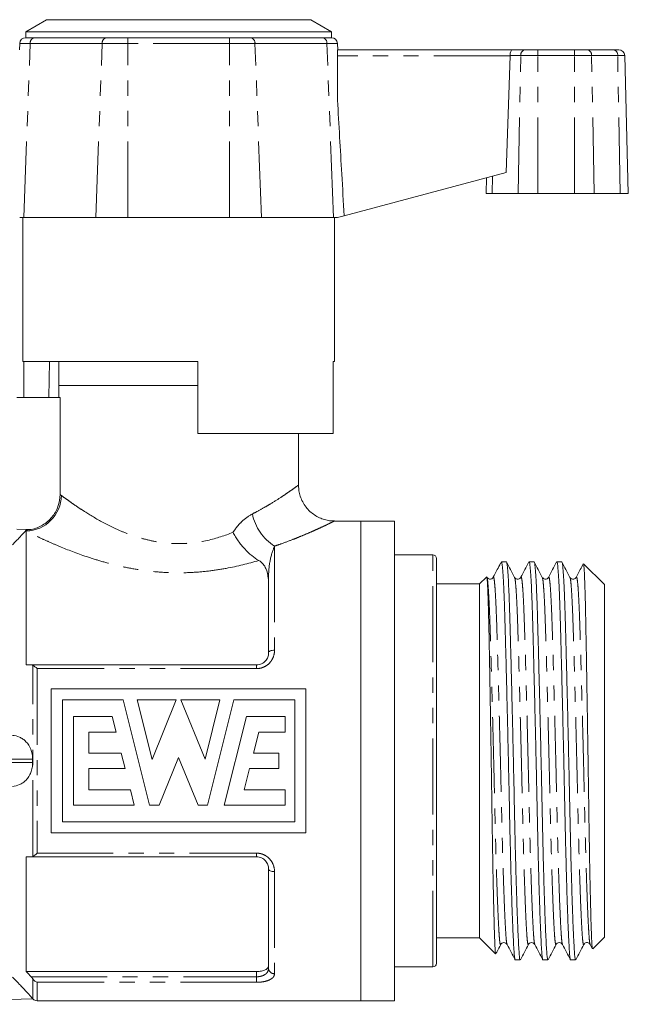
# Model space of a CAD drawing. Units: millimetres. Extents: x 159 to 248, y 90 to 261.
# Drawn here: x 197 to 248, y 179 to 261 of the extents above; entities that cross this region are included whole.
import ezdxf

# ---------------------------------------------------------------- set-up
doc = ezdxf.new("R2010")
doc.units = ezdxf.units.MM
doc.linetypes.add('PHANTOM', pattern=[12.7, 6.35, -1.27, 1.27, -1.27, 1.27, -1.27])

msp = doc.modelspace()

# ---------------------------------------------------------------- linework, layer by layer
at = {"color": 7, "linetype": 'Continuous', "lineweight": 15}
for p, q in [((199.642, 260.896), (197.91, 259.896)), ((210.66, 260.896), (199.642, 260.896)), ((221.678, 260.896), (210.66, 260.896)), ((223.41, 259.896), (221.678, 260.896)), ((197.91, 259.896), (197.91, 259.396)), ((210.66, 259.896), (197.91, 259.896)), ((223.41, 259.896), (210.66, 259.896)), ((223.41, 259.396), (223.41, 259.896)), ((197.382, 258.396), (197.41, 258.922)), ((197.909, 259.396), (198.643, 259.396)), ((198.643, 259.396), (204.644, 259.396)), ((204.644, 259.396), (206.416, 259.396)), ((206.416, 259.396), (214.903, 259.396)), ((214.903, 259.396), (216.675, 259.396)), ((216.675, 259.396), (222.676, 259.396)), ((222.676, 259.396), (223.41, 259.396)), ((223.937, 258.396), (223.91, 258.922)), ((223.91, 257.896), (223.91, 258.396)), ((223.91, 258.396), (238.484, 258.396)), ((223.91, 254.195), (223.91, 257.896)), ((237.964, 248.162), (238.295, 257.896)), ((238.484, 258.396), (239.545, 258.396)), ((239.545, 258.396), (240.608, 258.396)), ((240.608, 258.396), (243.681, 258.396)), ((243.681, 258.396), (244.744, 258.396)), ((244.744, 258.396), (246.917, 258.396)), ((246.917, 258.396), (247.358, 258.396)), ((248.159, 246.396), (247.858, 257.909)), ((237.964, 248.162), (224.468, 244.546)), ((236.333, 247.725), (236.297, 246.396)), ((236.297, 246.396), (236.805, 246.396)), ((238.979, 246.396), (236.805, 246.396)), ((238.979, 246.396), (240.608, 246.396)), ((243.681, 246.396), (240.608, 246.396)), ((243.681, 246.396), (245.311, 246.396)), ((247.484, 246.396), (245.311, 246.396)), ((247.484, 246.396), (248.159, 246.396)), ((197.41, 244.396), (197.752, 244.396)), ((197.66, 244.396), (197.66, 232.396)), ((197.752, 244.396), (203.753, 244.396)), ((203.753, 244.396), (206.416, 244.396)), ((206.416, 244.396), (214.903, 244.396)), ((214.903, 244.396), (217.566, 244.396)), ((217.566, 244.396), (223.568, 244.396)), ((223.568, 244.396), (223.91, 244.396)), ((223.66, 232.396), (223.66, 244.396)), ((224.468, 244.546), (223.91, 244.396)), ((212.26, 232.396), (197.66, 232.396)), ((197.759, 229.396), (197.759, 232.396)), ((199.883, 232.396), (199.83, 229.396)), ((200.66, 232.396), (200.66, 230.396)), ((212.26, 232.396), (212.26, 226.396)), ((223.66, 232.396), (223.541, 232.396)), ((223.541, 226.396), (223.541, 232.396)), ((200.66, 230.396), (200.66, 229.396)), ((212.26, 230.396), (200.66, 230.396)), ((200.773, 229.396), (197.16, 229.396)), ((200.773, 221.307), (200.773, 229.396)), ((223.541, 226.396), (212.26, 226.396)), ((220.66, 222.093), (220.66, 226.396)), ((197.16, 218.429), (198.375, 218.392)), ((225.86, 219.096), (223.654, 219.096)), ((228.66, 219.096), (225.86, 219.096)), ((225.86, 199.096), (225.86, 219.096)), ((225.86, 179.096), (225.86, 219.096)), ((228.66, 219.096), (228.66, 179.096)), ((197.96, 218.332), (197.96, 218.246)), ((197.96, 218.246), (197.96, 207.096)), ((231.86, 216.271), (228.66, 216.271)), ((232.16, 215.971), (232.16, 182.221)), ((237.61, 215.696), (237.541, 215.628)), ((237.994, 215.696), (237.61, 215.696)), ((237.61, 215.639), (237.61, 215.696)), ((240.303, 215.696), (239.888, 215.696)), ((242.612, 215.696), (242.197, 215.696)), ((246.16, 213.796), (244.428, 215.528)), ((218.16, 208.096), (218.16, 214.311)), ((236.337, 214.424), (235.76, 213.846)), ((243.823, 214.375), (243.822, 214.37)), ((235.76, 213.846), (232.16, 213.846)), ((235.76, 199.096), (235.76, 213.846)), ((246.16, 199.096), (246.16, 213.796)), ((198.357, 207.096), (217.16, 207.096)), ((200.044, 205.096), (200.044, 193.096)), ((200.044, 205.096), (221.275, 205.096)), ((221.275, 205.096), (221.275, 193.096)), ((206.051, 204.173), (200.967, 204.173)), ((200.967, 194.019), (200.967, 204.173)), ((208.243, 195.403), (206.051, 204.173)), ((207.209, 204.173), (208.446, 199.225)), ((210.471, 204.173), (207.209, 204.173)), ((208.446, 199.225), (210.471, 204.173)), ((214.111, 204.173), (210.848, 204.173)), ((212.871, 199.226), (210.848, 204.173)), ((214.111, 204.173), (212.871, 199.226)), ((213.072, 195.404), (215.268, 204.173)), ((220.352, 204.173), (215.268, 204.173)), ((220.352, 204.173), (220.352, 194.019)), ((201.891, 202.788), (205.121, 202.788)), ((201.891, 202.788), (201.891, 195.403)), ((205.121, 202.788), (205.444, 201.496)), ((214.47, 195.403), (216.316, 202.788)), ((216.316, 202.788), (219.547, 202.788)), ((219.547, 201.486), (219.547, 202.788)), ((203.183, 201.496), (205.444, 201.496)), ((203.183, 199.742), (203.183, 201.496)), ((216.91, 199.736), (217.363, 201.486)), ((217.363, 201.486), (219.547, 201.486)), ((203.183, 199.742), (205.883, 199.742)), ((205.883, 199.742), (206.206, 198.449)), ((216.91, 199.736), (219.025, 199.736)), ((219.025, 198.449), (219.025, 199.736)), ((209.038, 195.403), (210.66, 199.365)), ((212.279, 195.404), (210.66, 199.365)), ((225.86, 179.096), (225.86, 199.096)), ((235.76, 184.346), (235.76, 199.096)), ((246.16, 184.396), (246.16, 199.096)), ((203.183, 198.449), (206.206, 198.449)), ((203.183, 198.449), (203.183, 196.696)), ((216.124, 196.696), (216.578, 198.449)), ((216.578, 198.449), (219.025, 198.449)), ((203.183, 196.696), (206.644, 196.696)), ((206.644, 196.696), (206.967, 195.403)), ((216.124, 196.696), (219.547, 196.696)), ((219.547, 195.403), (219.547, 196.696)), ((206.967, 195.403), (201.891, 195.403)), ((208.243, 195.403), (209.038, 195.403)), ((212.279, 195.404), (213.072, 195.404)), ((214.47, 195.403), (219.547, 195.403)), ((220.352, 194.019), (200.967, 194.019)), ((200.044, 193.096), (221.275, 193.096)), ((197.96, 191.096), (197.96, 181.532)), ((217.16, 191.096), (198.357, 191.096)), ((218.16, 181.797), (218.16, 190.096)), ((232.16, 184.346), (235.76, 184.346)), ((235.76, 184.346), (237.096, 183.01)), ((245.187, 183.423), (246.16, 184.396)), ((237.524, 183.825), (237.522, 183.822)), ((239.833, 183.825), (239.831, 183.822)), ((242.142, 183.825), (242.14, 183.822)), ((244.978, 183.817), (244.976, 183.823)), ((244.976, 183.794), (245.166, 183.429)), ((238.733, 182.496), (239.148, 182.496)), ((241.042, 182.496), (241.457, 182.496)), ((243.351, 182.496), (243.766, 182.496)), ((197.96, 181.532), (217.16, 181.532)), ((228.66, 181.921), (231.86, 181.921)), ((198.491, 179.265), (183.102, 178.8)), ((198.491, 179.265), (198.513, 179.243)), ((198.867, 179.096), (225.86, 179.096)), ((225.86, 179.096), (228.66, 179.096))]:
    msp.add_line(p, q, dxfattribs=at)
at = {"color": 8, "linetype": 'PHANTOM', "lineweight": 0}
for p, q in [((198.29, 258.922), (197.41, 258.922)), ((197.752, 244.396), (198.29, 258.922)), ((204.291, 258.922), (198.29, 258.922)), ((203.753, 244.396), (204.291, 258.922)), ((206.416, 258.922), (204.291, 258.922)), ((206.416, 258.922), (206.416, 259.396)), ((206.416, 244.396), (206.416, 258.922)), ((214.903, 258.922), (206.416, 258.922)), ((214.903, 258.922), (214.903, 259.396)), ((214.903, 244.396), (214.903, 258.922)), ((217.028, 258.922), (214.903, 258.922)), ((217.566, 244.396), (217.028, 258.922)), ((223.029, 258.922), (217.028, 258.922)), ((223.568, 244.396), (223.029, 258.922)), ((223.91, 258.922), (223.029, 258.922)), ((238.295, 257.896), (223.91, 257.896)), ((239.192, 257.909), (238.295, 257.909)), ((238.979, 246.396), (239.192, 257.909)), ((240.608, 257.909), (239.192, 257.909)), ((240.608, 258.396), (240.608, 257.909)), ((240.608, 246.396), (240.608, 257.909)), ((243.681, 257.909), (240.608, 257.909)), ((243.681, 258.396), (243.681, 257.909)), ((243.681, 246.396), (243.681, 257.909)), ((245.098, 257.909), (243.681, 257.909)), ((245.311, 246.396), (245.098, 257.909)), ((247.271, 257.909), (245.098, 257.909)), ((247.484, 246.396), (247.271, 257.909)), ((247.858, 257.909), (247.271, 257.909)), ((236.805, 246.396), (236.832, 247.859)), ((218.66, 217.002), (218.66, 208.327)), ((231.86, 181.921), (231.86, 216.271)), ((218.16, 214.311), (218.142, 214.311)), ((198.513, 191.132), (198.513, 207.06)), ((217.16, 206.788), (217.16, 207.096)), ((198.867, 206.788), (198.867, 191.404)), ((217.16, 206.788), (198.867, 206.788)), ((198.491, 199.231), (183.102, 199.231)), ((183.102, 198.961), (198.491, 198.961)), ((198.867, 191.404), (217.16, 191.404)), ((217.16, 191.404), (217.16, 191.096)), ((218.66, 189.865), (218.66, 181.354)), ((217.16, 181.096), (217.16, 181.532)), ((198.357, 181.096), (217.16, 181.096)), ((198.513, 179.243), (198.513, 180.91)), ((217.16, 180.635), (198.867, 180.635)), ((198.867, 180.635), (198.867, 179.096)), ((217.16, 181.096), (217.16, 180.635))]:
    msp.add_line(p, q, dxfattribs=at)
at = {"color": 8, "linetype": 'PHANTOM', "lineweight": 0, "flags": 128}
for points in [[(218.66, 208.327), (218.562, 208.323), (218.468, 208.309), (218.382, 208.288), (218.306, 208.259), (218.244, 208.224), (218.198, 208.184), (218.169, 208.141), (218.16, 208.096)], [(218.66, 189.865), (218.562, 189.87), (218.468, 189.883), (218.382, 189.904), (218.306, 189.933), (218.244, 189.968), (218.198, 190.008), (218.169, 190.051), (218.16, 190.096)]]:
    msp.add_lwpolyline(points, dxfattribs=at)
at = {"color": 7, "linetype": 'Continuous', "lineweight": 15}
for centre, radius, start, end in [((197.909, 258.896), 0.5, 90, 177), ((223.41, 258.896), 0.5, 3, 90), ((247.358, 257.896), 0.5, 1.5, 90), ((231.86, 215.971), 0.3, 0, 90), ((231.86, 182.221), 0.3, 270, 0), ((198.867, 179.596), 0.5, 225, 270)]:
    msp.add_arc(centre, radius, start, end, dxfattribs=at)
at = {"color": 8, "linetype": 'PHANTOM', "lineweight": 0}
for centre, radius, start, end in [((198.725, 258.966), 0.438, 100.82954, 185.78829), ((204.727, 258.966), 0.438, 100.82954, 185.78829), ((216.593, 258.966), 0.438, 354.21171, 79.17046), ((222.594, 258.966), 0.438, 354.21171, 79.17046), ((239.631, 257.963), 0.442, 101.12694, 186.92386), ((244.659, 257.963), 0.442, 353.07614, 78.87306), ((246.832, 257.963), 0.442, 353.07614, 78.87306), ((197.842, 221.293), 3.049, 272.21339, 358.67664), ((220.872, 220.5), 4.139, 191.31702, 237.69003), ((218.633, 181.827), 0.474, 183.62812, 273.21812)]:
    msp.add_arc(centre, radius, start, end, dxfattribs=at)
at = {"color": 7, "linetype": 'Continuous', "lineweight": 15}
for centre, major_axis, ratio, start_param, end_param in [((238.484, 257.896), (0, 0.5), 0.377377, 0, 1.544616), ((237.833, 257.896), (0.108, 0.49), 0.916177, 4.911881, 4.938061)]:
    msp.add_ellipse(centre, major_axis=major_axis, ratio=ratio, start_param=start_param, end_param=end_param, dxfattribs=at)
for points, knots in [([(223.91, 254.195), (224.03, 252.139), (224.218, 248.923), (224.401, 245.706), (224.468, 244.546)], [0, 0, 0, 0, 0.6391754, 1, 1, 1, 1]), ([(223.654, 219.102), (223.624, 219.1), (223.455, 219.091), (223.141, 219.135), (222.714, 219.236), (222.29, 219.414), (221.886, 219.661), (221.52, 219.975), (221.197, 220.358), (220.939, 220.796), (220.764, 221.267), (220.671, 221.702), (220.667, 221.977), (220.666, 222.094)], [0, 0, 0, 0, 0.019235, 0.107659, 0.200889, 0.298973, 0.399774, 0.502129, 0.605331, 0.718183, 0.824692, 0.9255, 1, 1, 1, 1]), ([(200.773, 221.307), (200.773, 220.963), (200.715, 220.628), (200.483, 219.981), (200.315, 219.685), (199.878, 219.156), (199.618, 218.934), (199.03, 218.583), (198.711, 218.46), (198.375, 218.392)], [0, 0, 0, 0, 0.25, 0.25, 0.5, 0.5, 0.75, 0.75, 1, 1, 1, 1]), ([(197.96, 218.332), (197.795, 218.152), (197.614, 217.957), (197.222, 217.544), (197.016, 217.331), (196.806, 217.117)], [0, 0, 0, 0, 0.5, 0.5, 1, 1, 1, 1]), ([(215.198, 218.151), (215.262, 218.029), (215.333, 217.906), (215.479, 217.665), (215.557, 217.547), (215.72, 217.314), (215.807, 217.199), (215.985, 216.978), (216.076, 216.872), (216.356, 216.566), (216.554, 216.378), (216.953, 216.051), (217.148, 215.916), (217.338, 215.809)], [0, 0, 0, 0, 0.125, 0.125, 0.25, 0.25, 0.375, 0.375, 0.5, 0.5, 0.75, 0.75, 1, 1, 1, 1]), ([(218.142, 214.311), (218.102, 214.602), (218.045, 214.877), (217.878, 215.262), (217.808, 215.385), (217.619, 215.613), (217.496, 215.719), (217.338, 215.809)], [0, 0, 0, 0, 0.5, 0.5, 0.75, 0.75, 1, 1, 1, 1]), ([(237.511, 215.582), (237.417, 215.402), (237.212, 215.008), (237.007, 214.614), (236.896, 214.401)], [0, 0, 0, 0, 0.457635, 1, 1, 1, 1]), ([(237.545, 215.624), (237.549, 215.631), (237.571, 215.663), (237.592, 215.649), (237.61, 215.639)], [0, 0, 0, 0, 0.20591, 1, 1, 1, 1]), ([(237.61, 215.639), (237.628, 215.541), (237.664, 215.346), (237.719, 214.635), (237.772, 213.643), (237.823, 212.379), (237.869, 210.917), (237.914, 209.285), (237.961, 207.495), (238.011, 205.527), (238.062, 203.428), (238.114, 201.251), (238.164, 199.056), (238.211, 196.899), (238.255, 194.81), (238.298, 192.791), (238.346, 190.847), (238.396, 189.012), (238.447, 187.339), (238.499, 185.877), (238.549, 184.658), (238.596, 183.71), (238.64, 183.019), (238.683, 182.622), (238.715, 182.453), (238.732, 182.5), (238.733, 182.502)], [0, 0, 0, 0, 0.046513, 0.093141, 0.139415, 0.184885, 0.229148, 0.27066, 0.313256, 0.356608, 0.400348, 0.444088, 0.48744, 0.530037, 0.571549, 0.613061, 0.655657, 0.699009, 0.742749, 0.786489, 0.829841, 0.872438, 0.91395, 0.955461, 0.998058, 1, 1, 1, 1]), ([(239.148, 182.5), (239.148, 182.498), (239.131, 182.451), (239.1, 182.617), (239.056, 183.007), (239.013, 183.692), (238.965, 184.635), (238.915, 185.849), (238.864, 187.307), (238.812, 188.975), (238.762, 190.807), (238.715, 192.748), (238.671, 194.766), (238.628, 196.854), (238.58, 199.01), (238.53, 201.206), (238.479, 203.383), (238.428, 205.484), (238.378, 207.455), (238.33, 209.249), (238.286, 210.849), (238.243, 212.259), (238.195, 213.47), (238.145, 214.454), (238.094, 215.169), (238.043, 215.616), (238.01, 215.667), (237.994, 215.693)], [0, 0, 0, 0, 0.001011, 0.04248, 0.082892, 0.123305, 0.164774, 0.206978, 0.249559, 0.292141, 0.334344, 0.375813, 0.416226, 0.456638, 0.498107, 0.540311, 0.582892, 0.625474, 0.667678, 0.709147, 0.749559, 0.789972, 0.83144, 0.873644, 0.916226, 0.958807, 1, 1, 1, 1]), ([(238.678, 214.399), (238.567, 214.613), (238.344, 215.04), (238.121, 215.467), (238.01, 215.681)], [0, 0, 0, 0, 0.4999743, 1, 1, 1, 1]), ([(239.872, 215.682), (239.761, 215.469), (239.539, 215.042), (239.316, 214.615), (239.205, 214.401)], [0, 0, 0, 0, 0.500024, 1, 1, 1, 1]), ([(239.888, 215.69), (239.903, 215.667), (239.936, 215.619), (239.987, 215.18), (240.038, 214.472), (240.088, 213.493), (240.135, 212.288), (240.179, 210.882), (240.223, 209.285), (240.27, 207.495), (240.32, 205.527), (240.371, 203.428), (240.423, 201.251), (240.473, 199.056), (240.52, 196.899), (240.564, 194.81), (240.607, 192.791), (240.655, 190.847), (240.705, 189.012), (240.756, 187.339), (240.808, 185.877), (240.858, 184.658), (240.905, 183.71), (240.949, 183.019), (240.992, 182.622), (241.024, 182.453), (241.041, 182.5), (241.042, 182.502)], [0, 0, 0, 0, 0.040314, 0.082895, 0.125476, 0.16768, 0.209149, 0.249562, 0.289974, 0.331443, 0.373647, 0.416228, 0.45881, 0.501014, 0.542482, 0.582895, 0.623308, 0.664776, 0.70698, 0.749562, 0.792143, 0.834347, 0.875816, 0.916228, 0.956641, 0.99811, 1, 1, 1, 1]), ([(241.457, 182.5), (241.457, 182.498), (241.44, 182.451), (241.409, 182.617), (241.365, 183.007), (241.322, 183.692), (241.274, 184.635), (241.224, 185.849), (241.173, 187.307), (241.121, 188.975), (241.071, 190.807), (241.024, 192.748), (240.98, 194.766), (240.937, 196.854), (240.889, 199.01), (240.839, 201.206), (240.788, 203.383), (240.737, 205.484), (240.687, 207.455), (240.639, 209.249), (240.595, 210.849), (240.552, 212.259), (240.504, 213.47), (240.454, 214.454), (240.403, 215.169), (240.352, 215.616), (240.319, 215.667), (240.303, 215.693)], [0, 0, 0, 0, 0.0010111, 0.0424798, 0.0828924, 0.123305, 0.1647737, 0.2069777, 0.2495591, 0.2921405, 0.3343445, 0.3758132, 0.4162258, 0.4566383, 0.498107, 0.540311, 0.5828924, 0.6254739, 0.6676778, 0.7091465, 0.7495591, 0.7899717, 0.8314404, 0.8736443, 0.9162258, 0.9588072, 1, 1, 1, 1]), ([(240.987, 214.399), (240.876, 214.613), (240.653, 215.04), (240.43, 215.467), (240.319, 215.681)], [0, 0, 0, 0, 0.499974, 1, 1, 1, 1]), ([(242.181, 215.682), (242.07, 215.468), (241.847, 215.041), (241.625, 214.614), (241.513, 214.4)], [0, 0, 0, 0, 0.500026, 1, 1, 1, 1]), ([(242.197, 215.69), (242.212, 215.667), (242.245, 215.619), (242.296, 215.18), (242.347, 214.472), (242.397, 213.493), (242.444, 212.288), (242.488, 210.882), (242.532, 209.285), (242.579, 207.495), (242.629, 205.527), (242.68, 203.428), (242.732, 201.251), (242.782, 199.056), (242.829, 196.899), (242.873, 194.81), (242.916, 192.791), (242.964, 190.847), (243.014, 189.012), (243.065, 187.339), (243.117, 185.877), (243.167, 184.658), (243.214, 183.71), (243.258, 183.019), (243.301, 182.622), (243.333, 182.453), (243.35, 182.5), (243.351, 182.502)], [0, 0, 0, 0, 0.040314, 0.082895, 0.125476, 0.16768, 0.209149, 0.249562, 0.289974, 0.331443, 0.373647, 0.416228, 0.45881, 0.501014, 0.542482, 0.582895, 0.623308, 0.664776, 0.70698, 0.749562, 0.792143, 0.834347, 0.875816, 0.916228, 0.956641, 0.99811, 1, 1, 1, 1]), ([(243.766, 182.5), (243.766, 182.498), (243.749, 182.451), (243.718, 182.617), (243.674, 183.007), (243.631, 183.692), (243.583, 184.635), (243.533, 185.849), (243.482, 187.307), (243.43, 188.975), (243.38, 190.807), (243.333, 192.748), (243.289, 194.766), (243.246, 196.854), (243.198, 199.01), (243.148, 201.206), (243.097, 203.383), (243.046, 205.484), (242.996, 207.455), (242.948, 209.249), (242.904, 210.849), (242.861, 212.259), (242.813, 213.47), (242.763, 214.454), (242.712, 215.169), (242.661, 215.616), (242.628, 215.667), (242.612, 215.693)], [0, 0, 0, 0, 0.001011, 0.04248, 0.082892, 0.123305, 0.164774, 0.206978, 0.249559, 0.292141, 0.334344, 0.375813, 0.416226, 0.456638, 0.498107, 0.540311, 0.582892, 0.625474, 0.667678, 0.709147, 0.749559, 0.789972, 0.83144, 0.873644, 0.916226, 0.958807, 1, 1, 1, 1]), ([(243.296, 214.399), (243.185, 214.613), (242.962, 215.04), (242.739, 215.467), (242.628, 215.681)], [0, 0, 0, 0, 0.499974, 1, 1, 1, 1]), ([(244.408, 215.524), (244.324, 215.363), (244.128, 214.988), (243.933, 214.612), (243.822, 214.399)], [0, 0, 0, 0, 0.4304212, 1, 1, 1, 1]), ([(244.421, 215.521), (244.424, 215.523), (244.433, 215.528), (244.45, 215.413), (244.471, 215.179), (244.493, 214.823), (244.514, 214.364), (244.535, 213.789), (244.556, 213.111), (244.576, 212.337), (244.596, 211.474), (244.615, 210.514), (244.634, 209.475), (244.654, 208.367), (244.674, 207.201), (244.695, 205.965), (244.717, 204.688), (244.738, 203.382), (244.759, 202.059), (244.781, 200.703), (244.802, 199.34), (244.822, 197.982), (244.842, 196.64), (244.862, 195.303), (244.88, 193.999), (244.9, 192.74), (244.92, 191.535), (244.941, 190.373), (244.962, 189.283), (244.984, 188.275), (245.005, 187.353), (245.026, 186.507), (245.048, 185.755), (245.068, 185.101), (245.088, 184.55), (245.108, 184.098), (245.127, 183.755), (245.146, 183.53), (245.164, 183.415), (245.176, 183.425), (245.181, 183.429)], [0, 0, 0, 0, 0.009362, 0.037316, 0.065479, 0.092368, 0.11964, 0.147107, 0.174974, 0.20196, 0.229135, 0.256603, 0.284475, 0.311349, 0.338417, 0.365782, 0.393556, 0.420125, 0.446879, 0.473921, 0.501358, 0.527927, 0.554682, 0.581724, 0.609163, 0.635658, 0.662343, 0.689322, 0.716706, 0.742882, 0.76924, 0.795811, 0.822816, 0.848992, 0.87535, 0.901921, 0.928927, 0.955065, 0.981393, 1, 1, 1, 1]), ([(237.103, 183.016), (237.099, 183.02), (237.088, 183.028), (237.07, 183.173), (237.051, 183.433), (237.032, 183.807), (237.013, 184.295), (236.992, 184.89), (236.972, 185.582), (236.951, 186.363), (236.929, 187.242), (236.908, 188.202), (236.886, 189.235), (236.865, 190.328), (236.844, 191.493), (236.824, 192.709), (236.804, 193.966), (236.786, 195.251), (236.766, 196.576), (236.746, 197.912), (236.726, 199.248), (236.705, 200.57), (236.683, 201.891), (236.66, 203.289), (236.634, 204.8), (236.606, 206.394), (236.579, 207.888), (236.552, 209.269), (236.527, 210.523), (236.501, 211.652), (236.472, 212.605), (236.444, 213.348), (236.418, 213.858), (236.394, 214.186), (236.373, 214.369), (236.356, 214.447), (236.346, 214.423), (236.344, 214.417)], [0, 0, 0, 0, 0.017174, 0.045274, 0.072488, 0.099893, 0.127599, 0.155719, 0.182692, 0.209856, 0.237221, 0.265053, 0.291871, 0.318877, 0.346076, 0.373737, 0.400556, 0.427564, 0.454768, 0.482445, 0.509063, 0.53587, 0.562906, 0.59021, 0.623188, 0.659911, 0.697139, 0.730118, 0.766845, 0.804086, 0.84011, 0.876625, 0.910256, 0.936886, 0.963713, 0.990812, 1, 1, 1, 1]), ([(236.895, 214.4), (236.861, 214.354), (236.795, 214.263), (236.518, 214.224), (236.427, 214.331), (236.369, 214.399)], [0, 0, 0, 0, 0.277897, 0.542861, 1, 1, 1, 1]), ([(239.204, 214.4), (239.146, 214.332), (239.052, 214.223), (238.777, 214.264), (238.712, 214.353), (238.678, 214.399)], [0, 0, 0, 0, 0.450686, 0.717088, 1, 1, 1, 1]), ([(241.513, 214.4), (241.479, 214.354), (241.413, 214.263), (241.136, 214.224), (241.045, 214.331), (240.987, 214.399)], [0, 0, 0, 0, 0.278059, 0.543078, 1, 1, 1, 1]), ([(243.822, 214.4), (243.763, 214.332), (243.67, 214.223), (243.395, 214.264), (243.33, 214.353), (243.296, 214.399)], [0, 0, 0, 0, 0.450529, 0.71697, 1, 1, 1, 1]), ([(217.16, 207.096), (217.234, 207.096), (217.306, 207.104), (217.447, 207.135), (217.516, 207.159), (217.707, 207.248), (217.818, 207.332), (217.992, 207.527), (218.056, 207.636), (218.14, 207.864), (218.16, 207.98), (218.16, 208.096)], [0, 0, 0, 0, 0.125, 0.125, 0.25, 0.25, 0.5, 0.5, 0.75, 0.75, 1, 1, 1, 1]), ([(196.806, 201.226), (197.011, 201.211), (197.21, 201.163), (197.497, 201.032), (197.591, 200.979), (197.769, 200.853), (197.854, 200.78), (198.096, 200.528), (198.237, 200.317), (198.387, 199.94), (198.426, 199.807), (198.479, 199.525), (198.492, 199.379), (198.491, 199.231)], [0, 0, 0, 0, 0.25, 0.25, 0.375, 0.375, 0.5, 0.5, 0.75, 0.75, 0.875, 0.875, 1, 1, 1, 1]), ([(198.491, 198.961), (198.492, 198.814), (198.479, 198.67), (198.427, 198.389), (198.387, 198.253), (198.288, 198.003), (198.227, 197.886), (198.092, 197.676), (198.018, 197.582), (197.856, 197.414), (197.77, 197.34), (197.592, 197.214), (197.499, 197.162), (197.213, 197.031), (197.011, 196.981), (196.806, 196.966)], [0, 0, 0, 0, 0.125, 0.125, 0.25, 0.25, 0.375, 0.375, 0.5, 0.5, 0.625, 0.625, 0.75, 0.75, 1, 1, 1, 1]), ([(218.16, 190.096), (218.16, 190.212), (218.14, 190.327), (218.056, 190.556), (217.994, 190.664), (217.819, 190.86), (217.71, 190.943), (217.452, 191.063), (217.308, 191.096), (217.16, 191.096)], [0, 0, 0, 0, 0.25, 0.25, 0.5, 0.5, 0.75, 0.75, 1, 1, 1, 1]), ([(237.523, 183.793), (237.55, 183.831), (237.603, 183.907), (237.786, 183.966), (237.969, 183.907), (238.023, 183.83), (238.05, 183.792)], [0, 0, 0, 0, 0.2477353, 0.501216, 0.7541096, 1, 1, 1, 1]), ([(239.832, 183.793), (239.858, 183.83), (239.909, 183.904), (240.087, 183.966), (240.274, 183.911), (240.331, 183.831), (240.359, 183.792)], [0, 0, 0, 0, 0.2451375, 0.4975548, 0.7515064, 1, 1, 1, 1]), ([(242.141, 183.793), (242.168, 183.831), (242.221, 183.907), (242.404, 183.966), (242.587, 183.907), (242.641, 183.83), (242.668, 183.792)], [0, 0, 0, 0, 0.24774, 0.501217, 0.754106, 1, 1, 1, 1]), ([(244.45, 183.793), (244.51, 183.862), (244.604, 183.971), (244.879, 183.926), (244.944, 183.837), (244.977, 183.792)], [0, 0, 0, 0, 0.464287, 0.727397, 1, 1, 1, 1]), ([(237.117, 183.014), (237.141, 183.06), (237.277, 183.32), (237.412, 183.58), (237.523, 183.793)], [0, 0, 0, 0, 0.178168, 1, 1, 1, 1]), ([(238.05, 183.791), (238.161, 183.578), (238.384, 183.151), (238.607, 182.724), (238.718, 182.51)], [0, 0, 0, 0, 0.499977, 1, 1, 1, 1]), ([(239.165, 182.512), (239.276, 182.725), (239.499, 183.152), (239.721, 183.58), (239.832, 183.793)], [0, 0, 0, 0, 0.500026, 1, 1, 1, 1]), ([(240.359, 183.791), (240.47, 183.578), (240.693, 183.151), (240.916, 182.724), (241.027, 182.51)], [0, 0, 0, 0, 0.499975, 1, 1, 1, 1]), ([(241.474, 182.512), (241.585, 182.725), (241.808, 183.152), (242.03, 183.58), (242.141, 183.793)], [0, 0, 0, 0, 0.500026, 1, 1, 1, 1]), ([(242.668, 183.792), (242.779, 183.579), (243.001, 183.152), (243.224, 182.725), (243.335, 182.511)], [0, 0, 0, 0, 0.499975, 1, 1, 1, 1]), ([(243.783, 182.512), (243.894, 182.725), (244.117, 183.152), (244.339, 183.58), (244.45, 183.793)], [0, 0, 0, 0, 0.500026, 1, 1, 1, 1]), ([(217.16, 181.532), (217.3, 181.532), (217.437, 181.546), (217.686, 181.596), (217.798, 181.633), (217.977, 181.724), (218.046, 181.778), (218.137, 181.895), (218.16, 181.958), (218.16, 182.023)], [0, 0, 0, 0, 0.25, 0.25, 0.5, 0.5, 0.75, 0.75, 1, 1, 1, 1]), ([(196.806, 181.076), (197.011, 180.867), (197.21, 180.661), (197.497, 180.359), (197.591, 180.259), (197.769, 180.067), (197.854, 179.975), (198.096, 179.711), (198.237, 179.556), (198.387, 179.387), (198.426, 179.343), (198.479, 179.281), (198.492, 179.265), (198.491, 179.265)], [0, 0, 0, 0, 0.25, 0.25, 0.375, 0.375, 0.5, 0.5, 0.75, 0.75, 0.875, 0.875, 1, 1, 1, 1])]:
    msp.add_open_spline(points, degree=3, knots=knots, dxfattribs=at)
at = {"color": 8, "linetype": 'PHANTOM', "lineweight": 0}
for points, knots in [([(216.814, 219.687), (216.949, 219.757), (217.357, 219.967), (217.859, 220.25), (218.528, 220.647), (219.063, 220.986), (219.552, 221.313), (219.967, 221.598), (220.37, 221.884), (220.598, 222.05), (220.674, 222.106), (220.657, 222.094), (220.656, 222.093)], [0, 0, 0, 0, 0.059493, 0.179153, 0.239361, 0.403655, 0.486745, 0.570814, 0.726523, 0.885633, 0.991027, 1, 1, 1, 1]), ([(200.891, 221.223), (200.975, 221.16), (201.082, 221.08), (201.335, 220.896), (201.48, 220.791), (201.806, 220.561), (201.986, 220.436), (202.38, 220.17), (202.594, 220.028), (203.286, 219.588), (203.799, 219.28), (204.651, 218.824), (204.951, 218.672), (205.574, 218.38), (205.897, 218.239), (206.566, 217.976), (206.913, 217.853), (207.633, 217.632), (208.006, 217.534), (208.76, 217.376), (209.144, 217.315), (209.926, 217.233), (210.328, 217.213), (211.52, 217.22), (212.297, 217.313), (213.817, 217.649), (214.527, 217.881), (215.198, 218.151)], [0, 0, 0, 0, 0.0625, 0.0625, 0.125, 0.125, 0.1875, 0.1875, 0.25, 0.25, 0.375, 0.375, 0.4375, 0.4375, 0.5, 0.5, 0.5625, 0.5625, 0.625, 0.625, 0.6875, 0.6875, 0.75, 0.75, 0.875, 0.875, 1, 1, 1, 1]), ([(215.198, 218.151), (215.308, 218.32), (215.424, 218.481), (215.673, 218.784), (215.805, 218.928), (216.215, 219.32), (216.507, 219.532), (216.814, 219.687)], [0, 0, 0, 0, 0.25, 0.25, 0.5, 0.5, 1, 1, 1, 1]), ([(223.654, 219.093), (223.653, 219.093), (223.651, 219.092), (223.584, 219.059), (223.412, 218.975), (223.088, 218.819), (222.635, 218.606), (222.226, 218.418), (221.751, 218.206), (221.218, 217.976), (220.684, 217.754), (220.017, 217.49), (219.363, 217.243), (218.836, 217.062), (218.66, 217.002)], [0, 0, 0, 0, 0.053278, 0.112411, 0.18852, 0.34376, 0.423015, 0.504621, 0.58678, 0.670524, 0.754752, 0.815686, 0.938295, 1, 1, 1, 1]), ([(217.338, 215.809), (216.478, 215.551), (215.574, 215.324), (214.148, 215.06), (213.658, 214.985), (212.674, 214.868), (212.178, 214.827), (211.18, 214.778), (210.678, 214.771), (209.667, 214.795), (209.167, 214.825), (208.179, 214.918), (207.69, 214.981), (206.724, 215.138), (206.245, 215.231), (205.318, 215.44), (204.867, 215.556), (203.988, 215.803), (203.558, 215.936), (202.318, 216.347), (201.561, 216.636), (200.534, 217.058), (200.207, 217.198), (199.61, 217.462), (199.337, 217.587), (198.844, 217.816), (198.625, 217.921), (198.244, 218.105), (198.083, 218.185), (197.96, 218.246)], [0, 0, 0, 0, 0.125, 0.125, 0.1875, 0.1875, 0.25, 0.25, 0.3125, 0.3125, 0.375, 0.375, 0.4375, 0.4375, 0.5, 0.5, 0.5625, 0.5625, 0.625, 0.625, 0.75, 0.75, 0.8125, 0.8125, 0.875, 0.875, 0.9375, 0.9375, 1, 1, 1, 1]), ([(218.66, 217.002), (218.527, 216.687), (218.391, 216.288), (218.207, 215.366), (218.16, 214.853), (218.16, 214.311)], [0, 0, 0, 0, 0.5, 0.5, 1, 1, 1, 1]), ([(237.522, 183.822), (237.516, 183.803), (237.494, 183.732), (237.457, 183.881), (237.413, 184.254), (237.37, 184.885), (237.322, 185.758), (237.272, 186.879), (237.221, 188.226), (237.169, 189.767), (237.12, 191.459), (237.072, 193.251), (237.028, 195.114), (236.985, 197.041), (236.937, 199.031), (236.887, 201.057), (236.836, 203.067), (236.785, 205.005), (236.735, 206.823), (236.687, 208.477), (236.644, 209.953), (236.6, 211.253), (236.552, 212.369), (236.502, 213.277), (236.451, 213.93), (236.406, 214.308), (236.379, 214.353), (236.368, 214.37)], [0, 0, 0, 0, 0.015157, 0.056634, 0.097054, 0.137475, 0.178952, 0.221164, 0.263754, 0.306344, 0.348557, 0.390034, 0.430454, 0.470874, 0.512351, 0.554564, 0.597154, 0.639744, 0.681956, 0.723433, 0.763854, 0.804274, 0.845751, 0.887963, 0.930554, 0.973144, 1, 1, 1, 1]), ([(238.05, 183.818), (238.039, 183.84), (238.013, 183.893), (237.974, 184.266), (237.93, 184.888), (237.882, 185.765), (237.833, 186.887), (237.781, 188.236), (237.73, 189.778), (237.68, 191.471), (237.632, 193.264), (237.589, 195.127), (237.545, 197.055), (237.498, 199.045), (237.448, 201.071), (237.396, 203.08), (237.345, 205.018), (237.295, 206.835), (237.248, 208.488), (237.204, 209.963), (237.16, 211.261), (237.113, 212.376), (237.063, 213.279), (237.012, 213.943), (236.96, 214.324), (236.921, 214.464), (236.901, 214.39), (236.896, 214.373)], [0, 0, 0, 0, 0.028952, 0.069358, 0.109763, 0.151224, 0.193421, 0.235995, 0.278569, 0.320766, 0.362227, 0.402632, 0.443037, 0.484499, 0.526695, 0.569269, 0.611844, 0.65404, 0.695501, 0.735907, 0.776312, 0.817773, 0.85997, 0.902544, 0.945118, 0.987315, 1, 1, 1, 1]), ([(239.831, 183.822), (239.825, 183.803), (239.803, 183.732), (239.766, 183.881), (239.722, 184.254), (239.679, 184.885), (239.631, 185.758), (239.581, 186.879), (239.53, 188.226), (239.478, 189.767), (239.429, 191.459), (239.381, 193.251), (239.337, 195.114), (239.294, 197.041), (239.246, 199.031), (239.196, 201.057), (239.145, 203.067), (239.094, 205.005), (239.044, 206.823), (238.996, 208.477), (238.953, 209.953), (238.909, 211.253), (238.861, 212.369), (238.811, 213.277), (238.76, 213.929), (238.715, 214.306), (238.688, 214.351), (238.678, 214.367)], [0, 0, 0, 0, 0.015182, 0.056697, 0.097155, 0.137612, 0.179127, 0.221378, 0.264008, 0.306637, 0.348888, 0.390403, 0.430861, 0.471318, 0.512833, 0.555084, 0.597714, 0.640343, 0.682594, 0.724109, 0.764567, 0.805024, 0.846539, 0.88879, 0.93142, 0.974049, 1, 1, 1, 1]), ([(240.359, 183.819), (240.348, 183.841), (240.322, 183.893), (240.283, 184.266), (240.239, 184.888), (240.191, 185.765), (240.142, 186.887), (240.09, 188.236), (240.039, 189.778), (239.989, 191.471), (239.941, 193.264), (239.898, 195.127), (239.854, 197.055), (239.807, 199.045), (239.757, 201.071), (239.705, 203.08), (239.654, 205.018), (239.604, 206.835), (239.557, 208.488), (239.513, 209.963), (239.469, 211.261), (239.422, 212.376), (239.372, 213.279), (239.321, 213.944), (239.269, 214.324), (239.23, 214.464), (239.21, 214.391), (239.205, 214.374)], [0, 0, 0, 0, 0.028863, 0.06928, 0.109698, 0.151171, 0.193381, 0.235967, 0.278554, 0.320763, 0.362237, 0.402654, 0.443071, 0.484545, 0.526754, 0.569341, 0.611928, 0.654137, 0.695611, 0.736028, 0.776445, 0.817919, 0.860128, 0.902715, 0.945301, 0.987511, 1, 1, 1, 1]), ([(242.14, 183.822), (242.134, 183.803), (242.112, 183.732), (242.075, 183.881), (242.031, 184.254), (241.988, 184.885), (241.94, 185.758), (241.89, 186.879), (241.839, 188.226), (241.787, 189.767), (241.738, 191.459), (241.69, 193.251), (241.646, 195.114), (241.603, 197.041), (241.555, 199.031), (241.505, 201.057), (241.454, 203.067), (241.403, 205.005), (241.353, 206.823), (241.305, 208.477), (241.262, 209.953), (241.218, 211.253), (241.17, 212.369), (241.12, 213.277), (241.069, 213.929), (241.024, 214.306), (240.997, 214.351), (240.987, 214.367)], [0, 0, 0, 0, 0.0151864, 0.0567012, 0.0971585, 0.1376158, 0.1791305, 0.2213815, 0.2640105, 0.3066394, 0.3488904, 0.3904052, 0.4308625, 0.4713198, 0.5128346, 0.5550855, 0.5977145, 0.6403434, 0.6825944, 0.7241092, 0.7645665, 0.8050238, 0.8465386, 0.8887895, 0.9314185, 0.9740474, 1, 1, 1, 1]), ([(242.668, 183.82), (242.657, 183.842), (242.63, 183.894), (242.592, 184.266), (242.548, 184.888), (242.5, 185.765), (242.451, 186.887), (242.399, 188.236), (242.348, 189.778), (242.298, 191.471), (242.25, 193.264), (242.207, 195.127), (242.163, 197.055), (242.116, 199.045), (242.066, 201.071), (242.014, 203.08), (241.963, 205.018), (241.913, 206.835), (241.866, 208.488), (241.822, 209.963), (241.778, 211.261), (241.731, 212.376), (241.681, 213.279), (241.63, 213.943), (241.578, 214.324), (241.539, 214.464), (241.518, 214.39), (241.514, 214.373)], [0, 0, 0, 0, 0.0283823, 0.0688043, 0.1092264, 0.1507049, 0.1929191, 0.2355109, 0.2781027, 0.3203168, 0.3617954, 0.4022175, 0.4426395, 0.4841181, 0.5263322, 0.568924, 0.6115158, 0.65373, 0.6952086, 0.7356306, 0.7760526, 0.8175312, 0.8597454, 0.9023372, 0.944929, 0.9871431, 1, 1, 1, 1]), ([(244.451, 183.825), (244.444, 183.804), (244.421, 183.732), (244.384, 183.88), (244.34, 184.254), (244.297, 184.885), (244.249, 185.758), (244.199, 186.879), (244.148, 188.226), (244.096, 189.767), (244.047, 191.459), (243.999, 193.251), (243.955, 195.114), (243.912, 197.041), (243.864, 199.031), (243.814, 201.057), (243.763, 203.067), (243.712, 205.005), (243.662, 206.823), (243.614, 208.477), (243.571, 209.953), (243.527, 211.253), (243.479, 212.369), (243.429, 213.277), (243.378, 213.929), (243.333, 214.306), (243.306, 214.351), (243.296, 214.367)], [0, 0, 0, 0, 0.016285, 0.057754, 0.098166, 0.138578, 0.180047, 0.222251, 0.264832, 0.307414, 0.349617, 0.391086, 0.431498, 0.47191, 0.513379, 0.555583, 0.598164, 0.640746, 0.68295, 0.724418, 0.76483, 0.805243, 0.846711, 0.888915, 0.931496, 0.974078, 1, 1, 1, 1]), ([(244.976, 183.823), (244.965, 183.844), (244.939, 183.896), (244.901, 184.266), (244.857, 184.887), (244.809, 185.765), (244.76, 186.887), (244.708, 188.236), (244.657, 189.778), (244.607, 191.471), (244.559, 193.264), (244.516, 195.127), (244.472, 197.055), (244.425, 199.045), (244.375, 201.071), (244.323, 203.08), (244.272, 205.018), (244.222, 206.835), (244.175, 208.488), (244.131, 209.963), (244.087, 211.261), (244.04, 212.376), (243.99, 213.279), (243.939, 213.944), (243.887, 214.324), (243.849, 214.464), (243.828, 214.391), (243.823, 214.375)], [0, 0, 0, 0, 0.027593, 0.068073, 0.108553, 0.150091, 0.192365, 0.235018, 0.277671, 0.319946, 0.361484, 0.401963, 0.442443, 0.483981, 0.526256, 0.568909, 0.611562, 0.653836, 0.695374, 0.735854, 0.776334, 0.817872, 0.860147, 0.902799, 0.945452, 0.987727, 1, 1, 1, 1]), ([(218.66, 208.327), (218.66, 208.14), (218.627, 207.952), (218.526, 207.684), (218.484, 207.597), (218.382, 207.43), (218.323, 207.35), (218.122, 207.13), (217.955, 207.006), (217.673, 206.878), (217.573, 206.844), (217.37, 206.8), (217.266, 206.788), (217.16, 206.788)], [0, 0, 0, 0, 0.25, 0.25, 0.375, 0.375, 0.5, 0.5, 0.75, 0.75, 0.875, 0.875, 1, 1, 1, 1]), ([(217.16, 191.404), (217.266, 191.404), (217.372, 191.392), (217.576, 191.347), (217.674, 191.314), (217.863, 191.228), (217.953, 191.175), (218.115, 191.056), (218.19, 190.989), (218.392, 190.765), (218.492, 190.599), (218.627, 190.238), (218.66, 190.053), (218.66, 189.865)], [0, 0, 0, 0, 0.125, 0.125, 0.25, 0.25, 0.375, 0.375, 0.5, 0.5, 0.75, 0.75, 1, 1, 1, 1]), ([(217.16, 181.096), (217.234, 181.096), (217.306, 181.101), (217.447, 181.121), (217.516, 181.136), (217.707, 181.192), (217.818, 181.247), (217.992, 181.378), (218.056, 181.455), (218.14, 181.619), (218.16, 181.707), (218.16, 181.797)], [0, 0, 0, 0, 0.125, 0.125, 0.25, 0.25, 0.5, 0.5, 0.75, 0.75, 1, 1, 1, 1]), ([(218.66, 181.354), (218.66, 181.256), (218.627, 181.163), (218.526, 181.033), (218.484, 180.992), (218.382, 180.915), (218.323, 180.879), (218.122, 180.78), (217.955, 180.726), (217.673, 180.672), (217.573, 180.658), (217.37, 180.639), (217.266, 180.635), (217.16, 180.635)], [0, 0, 0, 0, 0.25, 0.25, 0.375, 0.375, 0.5, 0.5, 0.75, 0.75, 0.875, 0.875, 1, 1, 1, 1])]:
    msp.add_open_spline(points, degree=3, knots=knots, dxfattribs=at)
msp.add_open_spline([(200.773, 221.307), (200.805, 221.285), (200.845, 221.257), (200.891, 221.223)], degree=3, dxfattribs=at)
at = {"color": 7, "linetype": 'Continuous', "lineweight": 15}
for points in [[(198.375, 218.392), (198.24, 218.361), (198.102, 218.341), (197.96, 218.332)], [(197.96, 207.096), (198.092, 207.096), (198.225, 207.096), (198.357, 207.096)], [(198.513, 207.06), (198.466, 207.086), (198.413, 207.096), (198.357, 207.096)], [(198.513, 207.06), (198.616, 207.006), (198.743, 206.904), (198.867, 206.788)], [(198.491, 198.961), (198.491, 199.051), (198.491, 199.141), (198.491, 199.231)], [(198.513, 191.132), (198.616, 191.187), (198.743, 191.288), (198.867, 191.404)], [(198.357, 191.096), (198.225, 191.096), (198.092, 191.096), (197.96, 191.096)], [(198.357, 191.096), (198.413, 191.096), (198.466, 191.107), (198.513, 191.132)], [(197.96, 181.532), (198.092, 181.387), (198.225, 181.241), (198.357, 181.096)], [(198.513, 180.91), (198.466, 180.973), (198.413, 181.035), (198.357, 181.096)], [(198.513, 180.91), (198.616, 180.774), (198.743, 180.683), (198.867, 180.635)]]:
    msp.add_open_spline(points, degree=3, dxfattribs=at)

doc.saveas('drawing.dxf')
